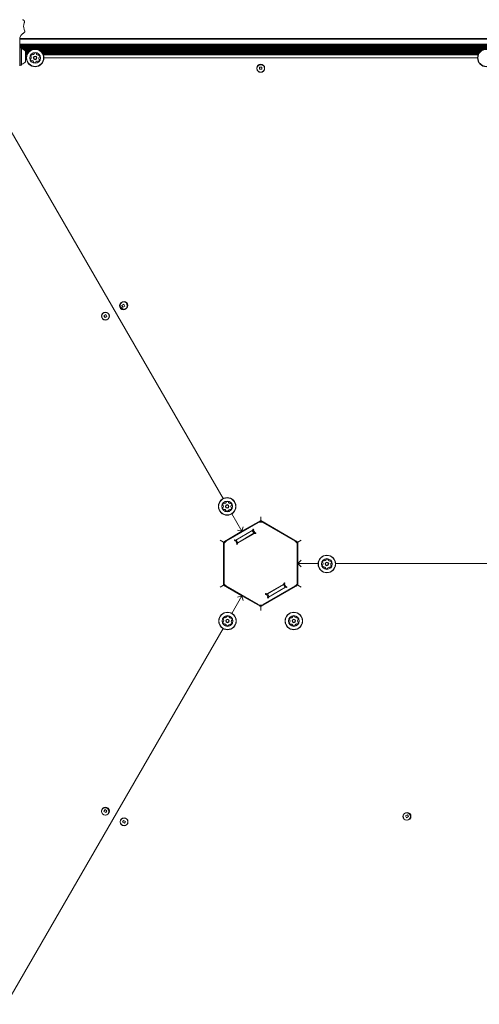
# Model space of a CAD drawing. Units: millimetres. Extents: x -5298 to 4622, y -4984 to 4171.
# Drawn here: x -1533 to -978, y -1462 to -273 of the extents above; entities that cross this region are included whole.
import ezdxf

# ---------------------------------------------------------------- set-up
doc = ezdxf.new("R2010")
doc.units = ezdxf.units.MM
doc.header["$LTSCALE"] = 1000
doc.layers.add('1 EQUIPMENT', color=7, linetype='Continuous', lineweight=18)

# ---------------------------------------------------------------- blocks, each defined once
blk = doc.blocks.new('EX 15-2010')
at = {"layer": '1 EQUIPMENT'}
for p, q in [((-1527.2, -276.5), (-1527.2, -276.5)), ((-1532.9, -294.5), (-1532.9, -316.5)), ((-1532.9, -296.2), (-1532.4, -296.2)), ((-1532.9, -296.6), (-242.7, -296.6)), ((-1532.4, -295.6), (-246.7, -295.6)), ((-1532.4, -295.6), (-246.7, -295.6)), ((-1532.4, -296.2), (-246.7, -296.2)), ((-1526.9, -287.7), (-1526.9, -286.6)), ((-1510.7, -296.2), (-1510.6, -296.6)), ((-1492.2, -296.6), (-1492.2, -296.2)), ((-1532.9, -302.4), (-242.7, -302.4)), ((-1532.9, -303.2), (-242.7, -303.2)), ((-1532.9, -304), (-242.7, -304)), ((-1532.9, -304.8), (-242.7, -304.8)), ((-1532.9, -305.6), (-242.7, -305.6)), ((-1532.9, -306.4), (-242.7, -306.4)), ((-1532.7, -306.8), (-1532.9, -307.1)), ((-1531, -306.8), (-1532.7, -306.8)), ((-1532.7, -306.8), (-1532.7, -313.3)), ((-1530.7, -307.1), (-1531, -306.8)), ((-1531, -306.8), (-1531, -313.3)), ((-1530.7, -307.1), (-1530.7, -313.4)), ((-1530.7, -307.2), (-244.9, -307.2)), ((-1530.5, -308), (-245.1, -308)), ((-1528.6, -308.8), (-1516.9, -308.8)), ((-1511.7, -308.8), (-972, -308.8)), ((-1532.9, -316.5), (-1532.9, -328.6)), ((-1532.7, -313.3), (-1532.7, -328)), ((-1531, -313.3), (-1531, -328)), ((-1530.7, -313.4), (-1530.7, -327.7)), ((-1527.3, -309.6), (-1519.1, -309.6)), ((-1526.4, -310.4), (-1520.4, -310.4)), ((-1525.9, -310.9), (-1525.9, -314.9)), ((-1525.9, -311.2), (-1521.4, -311.2)), ((-1525.9, -312), (-1522.2, -312)), ((-1525.9, -312.8), (-1522.9, -312.8)), ((-1525.9, -313.6), (-1523.4, -313.6)), ((-1525.9, -314.4), (-1523.8, -314.4)), ((-1525.9, -314.9), (-1525.9, -323.9)), ((-1525.9, -315.2), (-1524.2, -315.2)), ((-1525.9, -319.1), (-1524.9, -319.1)), ((-1509.6, -309.6), (-974.2, -309.6)), ((-1508.2, -310.4), (-975.5, -310.4)), ((-1507.2, -311.2), (-976.5, -311.2)), ((-1506.4, -312), (-977.3, -312)), ((-1505.8, -312.8), (-978, -312.8)), ((-1505.3, -313.6), (-978.5, -313.6)), ((-1504.8, -314.4), (-978.9, -314.4)), ((-1504.5, -315.2), (-979.3, -315.2)), ((-1503.7, -319.1), (-980, -319.1)), ((-1532.9, -327.7), (-1532.7, -328)), ((-1532.7, -328), (-1531, -328)), ((-1531, -328), (-1530.7, -327.7)), ((-1240.6, -330.2), (-1243.2, -330.2)), ((-1243.2, -330.2), (-1243.2, -332.8)), ((-1240.6, -332.8), (-1240.6, -330.2)), ((-1243.2, -332.8), (-1240.6, -332.8)), ((-1549.1, -397.5), (-1287.2, -851.1)), ((-1407.3, -616.5), (-1409.6, -617.8)), ((-1409.6, -617.8), (-1408.3, -620.1)), ((-1409.4, -617.7), (-1409.4, -618.1)), ((-1406, -618.8), (-1407.3, -616.5)), ((-1429, -629), (-1431.2, -630.3)), ((-1427.7, -631.3), (-1429, -629)), ((-1408.3, -620.1), (-1406, -618.8)), ((-1431.2, -630.3), (-1429.9, -632.6)), ((-1429.9, -632.6), (-1427.7, -631.3)), ((-1276.7, -869.4), (-1264.5, -890.5)), ((-1241.9, -877.5), (-1264.5, -890.5)), ((-1244.5, -879), (-1264.3, -890.5)), ((-1241.9, -872.9), (-1241.9, -877.5)), ((-1196.9, -903.5), (-1241.9, -877.5)), ((-1219.7, -890.5), (-1239.5, -879)), ((-1264.5, -890.5), (-1287, -903.5)), ((-1264.7, -890.7), (-1284.5, -902.1)), ((-1283.6, -902.6), (-1244.5, -880)), ((-1272.1, -901.1), (-1251.6, -889.3)), ((-1264.5, -890.5), (-1269.9, -889.1)), ((-1264.7, -890.7), (-1264.4, -890.8)), ((-1263, -885.1), (-1264.5, -890.5)), ((-1264.4, -890.8), (-1264.3, -890.5)), ((-1258.7, -887.3), (-1258.7, -887.2)), ((-1252.1, -889.5), (-1250.1, -893)), ((-1251.4, -888.3), (-1251.6, -889.3)), ((-1251.2, -889), (-1251.6, -889.3)), ((-1250.6, -888.7), (-1251.2, -889)), ((-1249.2, -892.5), (-1251.2, -889)), ((-1250.7, -889.5), (-1250.4, -888.6)), ((-1250.7, -889.5), (-1249.1, -892.2)), ((-1250.6, -888.7), (-1250.4, -888.6)), ((-1250.6, -888.7), (-1250.5, -888.9)), ((-1247.2, -880.6), (-1247.2, -880.6)), ((-1239.5, -880), (-1200.3, -902.6)), ((-1219.7, -890.5), (-1219.6, -890.8)), ((-1219.6, -890.8), (-1219.2, -890.7)), ((-1199.5, -902.1), (-1219.2, -890.7)), ((-1287, -903.5), (-1291, -901.2)), ((-1281.8, -900.6), (-1281.8, -900.6)), ((-1273.3, -901.8), (-1273.1, -901.7)), ((-1273.3, -901.8), (-1272.3, -902)), ((-1272.4, -901.3), (-1273.1, -901.7)), ((-1273.1, -901.7), (-1272.9, -901.9)), ((-1272.1, -901.1), (-1273, -900.8)), ((-1272.1, -901.1), (-1272.4, -901.3)), ((-1272.4, -901.3), (-1270.4, -904.8)), ((-1270.8, -904.7), (-1272.3, -902)), ((-1269.6, -904.3), (-1271.6, -900.8)), ((-1271.1, -894.4), (-1271, -894.4)), ((-1249.4, -893.2), (-1269.8, -905)), ((-1269.6, -904.3), (-1250.1, -893)), ((-1265.8, -902.1), (-1265.5, -902.5)), ((-1262.4, -900.1), (-1262.2, -900.6)), ((-1257, -897.6), (-1257.2, -897.1)), ((-1254.4, -896.1), (-1254.7, -895.6)), ((-1254, -895.9), (-1254.3, -895.4)), ((-1250.1, -893), (-1249.2, -892.5)), ((-1249.4, -893.2), (-1248.4, -893.4)), ((-1248.8, -892.3), (-1249.2, -892.5)), ((-1248.2, -892.5), (-1249.1, -892.2)), ((-1192.9, -901.2), (-1196.9, -903.5)), ((-1287, -903.5), (-1287, -955.5)), ((-1286.1, -952.2), (-1286.1, -907)), ((-1270.8, -904.7), (-1271, -905.7)), ((-1270.4, -904.8), (-1270.8, -905)), ((-1270.4, -904.8), (-1269.6, -904.3)), ((-1270.1, -905.9), (-1269.8, -905)), ((-1197.8, -907), (-1197.8, -952.2)), ((-1197, -929.3), (-1197, -906.5)), ((-1196.9, -908), (-1197, -908)), ((-1196.9, -929.5), (-1196.9, -903.5)), ((-1192.9, -925.5), (-1196.9, -929.5)), ((-1286.8, -929.6), (-1287, -929.4)), ((-1287, -929.8), (-1286.8, -929.6)), ((-1197, -929.3), (-1197.2, -929.6)), ((-1197.2, -929.6), (-1197, -929.8)), ((-1197, -929.4), (-1197, -929.5)), ((-1196.9, -929.5), (-1197, -929.5)), ((-1197, -929.5), (-1197, -929.8)), ((-1197, -952.7), (-1197, -929.8)), ((-1196.9, -930), (-1197, -930)), ((-1196.9, -930.5), (-1197, -930.5)), ((-1172.6, -929.5), (-1196.9, -929.5)), ((-1192.9, -933.5), (-1196.9, -929.5)), ((-1196.9, -955.5), (-1196.9, -929.5)), ((-627.7, -929.5), (-1151.4, -929.5)), ((-1287, -955.5), (-1291, -957.8)), ((-1287, -955.5), (-1264.5, -968.5)), ((-1244.5, -979.1), (-1283.6, -956.5)), ((-1241.9, -981.5), (-1196.9, -955.5)), ((-1200.3, -956.5), (-1239.5, -979.1)), ((-1234.6, -966), (-1214.1, -954.2)), ((-1233.8, -966.2), (-1214.4, -954.9)), ((-1211.9, -958.1), (-1232.3, -969.9)), ((-1227, -961.6), (-1226.7, -962)), ((-1221.5, -959), (-1221.8, -958.6)), ((-1218.5, -957.3), (-1218.7, -956.9)), ((-1214.4, -954.9), (-1213.5, -954.4)), ((-1212.4, -958.4), (-1214.4, -954.9)), ((-1213.9, -953.2), (-1214.1, -954.2)), ((-1213.1, -954.2), (-1213.5, -954.4)), ((-1213.5, -954.4), (-1211.5, -957.9)), ((-1213.2, -954.5), (-1212.9, -953.5)), ((-1213.2, -954.5), (-1211.6, -957.1)), ((-1211.5, -957.9), (-1211.9, -958.1)), ((-1211.9, -958.1), (-1210.9, -958.4)), ((-1210.7, -957.4), (-1211.6, -957.1)), ((-1210.9, -957.5), (-1211.5, -957.9)), ((-1210.9, -957.5), (-1211, -957.3)), ((-1210.9, -957.5), (-1210.7, -957.4)), ((-1196.9, -952), (-1197, -952)), ((-1192.9, -957.8), (-1196.9, -955.5)), ((-1264.5, -968.5), (-1276.7, -989.7)), ((-1264.5, -968.5), (-1269.9, -970)), ((-1264.4, -968.4), (-1264.6, -968.4)), ((-1263, -974), (-1264.5, -968.5)), ((-1264.5, -968.5), (-1241.9, -981.5)), ((-1264.3, -968.6), (-1264.4, -968.4)), ((-1235.8, -966.7), (-1234.8, -967)), ((-1234.6, -966), (-1235.5, -965.7)), ((-1234.7, -966.7), (-1235.1, -966.9)), ((-1233.3, -969.6), (-1234.8, -967)), ((-1234.7, -966.7), (-1233.8, -966.2)), ((-1232.7, -970.1), (-1234.7, -966.7)), ((-1233.8, -966.2), (-1231.8, -969.6)), ((-1233.3, -969.6), (-1233.5, -970.6)), ((-1233.5, -970.6), (-1233.3, -970.5)), ((-1233.3, -970.5), (-1233.4, -970.3)), ((-1232.7, -970.1), (-1233.3, -970.5)), ((-1232.3, -969.9), (-1232.7, -970.1)), ((-1232.6, -970.9), (-1232.3, -969.9)), ((-1229.9, -963.3), (-1229.6, -963.7)), ((-1229.9, -963.3), (-1229.7, -963.8)), ((-1219.6, -968.4), (-1219.7, -968.7)), ((-1219.3, -968.4), (-1219.6, -968.4)), ((-1241.9, -986.1), (-1241.9, -981.5)), ((-1287.2, -1008), (-1549.1, -1461.5)), ((-1429.9, -1226.5), (-1431.2, -1228.7)), ((-1431.2, -1228.7), (-1429, -1230)), ((-1427.7, -1227.8), (-1429.9, -1226.5)), ((-1429, -1230), (-1427.7, -1227.8)), ((-1064.8, -1232.8), (-1067, -1234.1)), ((-1067, -1234.1), (-1065.7, -1236.3)), ((-1065.7, -1236.3), (-1063.5, -1235)), ((-1063.5, -1235), (-1064.8, -1232.8)), ((-1407.4, -1239.5), (-1408.7, -1241.7)), ((-1408.7, -1241.7), (-1406.4, -1243)), ((-1405.1, -1240.8), (-1407.4, -1239.5)), ((-1406.4, -1243), (-1405.1, -1240.8))]:
    blk.add_line(p, q, dxfattribs=at)
at = {"layer": '1 EQUIPMENT', "flags": 128}
blk.add_lwpolyline([(-1408.4, -619.8), (-1408.2, -620), (-1408.1, -620)], dxfattribs=at)
at = {"layer": '1 EQUIPMENT'}
for centre, radius in [((-1514.3, -319.1), 10.6), ((-1514.3, -319.1), 10.3), ((-969.4, -319.1), 10.6), ((-969.4, -319.1), 10.3), ((-1514.3, -319.1), 6.5), ((-1514.3, -319.1), 2.2), ((-1514.3, -319.1), 1.7), ((-1241.9, -331.5), 4.75), ((-1241.9, -332), 4.5), ((-1407.8, -618.3), 4.75), ((-1406.9, -617.8), 4.5), ((-1429.4, -630.8), 4.75), ((-1429.4, -630.8), 4.5), ((-1282.4, -860.5), 10.6), ((-1282.4, -860.5), 10.3), ((-1282.4, -860.5), 6.5), ((-1282.4, -860.5), 2.2), ((-1282.4, -860.5), 1.7), ((-1162, -930), 10.6), ((-1162, -930), 10.3), ((-1162, -930), 6.5), ((-1162, -930), 2.2), ((-1162, -930), 1.7), ((-1282, -998.8), 10.6), ((-1282, -998.8), 10.3), ((-1282, -998.8), 6.5), ((-1282, -998.8), 2.2), ((-1282, -998.8), 1.7), ((-1201.9, -998.8), 10.6), ((-1201.9, -998.8), 10.3), ((-1201.9, -998.8), 6.5), ((-1201.9, -998.8), 2.2), ((-1201.9, -998.8), 1.7), ((-1429.4, -1228.3), 4.75), ((-1429.7, -1228.7), 4.5), ((-1065.7, -1234.8), 4.5), ((-1065.2, -1234.6), 4.75), ((-1406.9, -1241.3), 4.75), ((-1406.9, -1241.3), 4.5)]:
    blk.add_circle(centre, radius, dxfattribs=at)
for centre, radius, start, end in [((-1527.6, -276), 0.429, 335.3903, 4.9335), ((-1532.5, -295.1), 0.514, 243.5884, 278.2363), ((-1530.2, -307.6), 0.5, 180, 253.4677), ((-1533.1, -317.4), 9.7, 42.0627, 73.4677), ((-1519.5, -320.5), 0.481, 100.4633, 178.925), ((-1517.4, -320.5), 2.52, 178.8948, 232.0248), ((-1517.1, -317.1), 2.52, 118.8948, 172.0249), ((-1519.2, -316.8), 0.481, 172.059, 250.473), ((-1519.6, -319.5), 0.481, 280.4598, 328.8948), ((-1519.5, -317.7), 0.481, 22.082, 70.4598), ((-1521.4, -318.5), 2.52, 328.8948, 22.0248), ((-1518.1, -315.3), 0.481, 40.4598, 118.9005), ((-1517.4, -314.7), 0.481, 220.4145, 268.8948), ((-1517.4, -312.7), 2.52, 268.9006, 322.0248), ((-1515.8, -313.9), 0.481, 322.0192, 10.4598), ((-1514.8, -313.7), 0.481, 112.0251, 190.4633), ((-1514, -315.6), 2.52, 58.8947, 112.0249), ((-1513, -313.9), 0.481, 340.4598, 58.8945), ((-1512.1, -314.2), 0.481, 160.4564, 208.8948), ((-1510.3, -313.2), 2.52, 208.8786, 262.0339), ((-1510.6, -315.2), 0.481, 262.0549, 310.4598), ((-1510, -316), 0.481, 52.0192, 130.5052), ((-1507.3, -319.6), 2.52, 148.9057, 202.0248), ((-1511.2, -317.6), 2.52, 358.8948, 52.0248), ((-1509.2, -320.4), 0.481, 202.0246, 250.4598), ((-1509, -318.6), 0.481, 100.4467, 148.8947), ((-1509.5, -321.3), 0.481, 352.0248, 70.4564), ((-1509.2, -317.6), 0.481, 280.4598, 358.8607), ((-1530.2, -327.2), 0.5, 106.5323, 180), ((-1533.1, -317.4), 9.7, 286.5323, 317.9373), ((-1518.7, -322.1), 0.481, 232.0192, 310.4598), ((-1518.1, -322.9), 0.481, 82.0249, 130.5052), ((-1518.3, -324.9), 2.52, 28.8947, 82.0191), ((-1516.6, -323.9), 0.481, 340.4564, 28.9), ((-1515.6, -324.2), 0.481, 160.4598, 238.8948), ((-1514.6, -322.5), 2.52, 238.8948, 292.0248), ((-1513.8, -324.4), 0.481, 292.0246, 10.4598), ((-1512.9, -324.2), 0.481, 142.0197, 190.4633), ((-1511.3, -325.4), 2.52, 88.9006, 142.0249), ((-1511.2, -323.4), 0.481, 40.4598, 88.8947), ((-1510.5, -322.8), 0.481, 220.4145, 298.9005), ((-1511.5, -321), 2.52, 298.8948, 352.0306), ((-1285.8, -854.3), 2.52, 272.5602, 325.6903), ((-1284.1, -855.4), 0.481, 325.7475, 14.1253), ((-1283.2, -855.2), 0.481, 115.7244, 194.1384), ((-1282.3, -857), 2.52, 62.5603, 115.6903), ((-1281.4, -855.2), 0.481, 344.1253, 62.5659), ((-1280.5, -855.5), 0.481, 164.0799, 212.5603), ((-1278.8, -854.4), 2.52, 212.566, 265.6903), ((-1287.4, -862.2), 0.481, 104.1253, 182.5603), ((-1285.4, -862.2), 2.52, 182.5602, 235.6903), ((-1285.3, -858.7), 2.52, 122.5603, 175.6903), ((-1287.4, -858.6), 0.481, 175.6846, 254.1253), ((-1287.6, -859.5), 0.481, 25.6904, 74.1706), ((-1287.7, -861.3), 0.481, 284.1218, 332.5654), ((-1289.5, -860.4), 2.52, 332.5602, 25.6845), ((-1286.5, -863.8), 0.481, 235.69, 314.1253), ((-1286.4, -857), 0.481, 44.1287, 122.5904), ((-1285.9, -864.5), 0.481, 85.6851, 134.1287), ((-1285.7, -856.3), 0.481, 224.1253, 272.5603), ((-1286, -866.6), 2.52, 32.566, 85.6904), ((-1284.3, -865.5), 0.481, 344.1253, 32.5602), ((-1283.4, -865.7), 0.481, 164.0799, 242.5659), ((-1282.4, -863.9), 2.52, 242.5603, 295.696), ((-1281.6, -865.8), 0.481, 295.6903, 14.1218), ((-1280.6, -865.5), 0.481, 145.69, 194.1253), ((-1278.9, -866.7), 2.52, 92.5712, 145.6903), ((-1279, -864.6), 0.481, 44.1121, 92.5602), ((-1278.9, -856.4), 0.481, 265.6846, 314.1253), ((-1278.3, -864), 0.481, 224.1253, 302.5261), ((-1278.2, -857.1), 0.481, 55.6906, 134.1287), ((-1279.4, -862.2), 2.52, 302.5602, 355.6903), ((-1279.4, -858.8), 2.52, 2.5602, 55.6904), ((-1275.3, -860.6), 2.52, 152.5441, 205.6993), ((-1277.1, -861.5), 0.481, 205.7204, 254.1253), ((-1277.1, -859.6), 0.481, 104.1218, 152.5603), ((-1277.4, -862.4), 0.481, 355.6846, 74.1706), ((-1277.4, -858.7), 0.481, 284.1253, 2.56), ((-1242, -883.4), 5, 60, 120), ((-1242, -884.4), 5, 60, 120), ((-1250.9, -888.4), 0.5, 345, 165), ((-1282, -906.5), 5, 120, 173.3824), ((-1281.1, -907), 5, 120, 180), ((-1273.1, -901.3), 0.5, 75, 255), ((-1248.3, -892.9), 0.5, 255, 75), ((-1202.8, -907), 5, 360, 60), ((-1202, -906.5), 5, 360, 60), ((-1270.5, -905.8), 0.5, 165, 345), ((-1164.8, -928.1), 2.52, 118.8948, 172.0306), ((-1165.8, -926.3), 0.481, 40.4145, 118.9005), ((-1165.1, -925.7), 0.481, 220.4598, 268.8947), ((-1165, -923.6), 2.52, 268.9006, 322.0249), ((-1163.4, -924.9), 0.481, 322.0197, 10.4633), ((-1162.5, -924.7), 0.481, 112.0246, 190.4598), ((-1161.7, -926.6), 2.52, 58.8948, 112.0248), ((-1160.7, -924.9), 0.481, 340.4598, 58.8948), ((-1159.8, -925.2), 0.481, 160.4564, 208.9), ((-1158, -924.2), 2.52, 208.8947, 262.0191), ((-1158.3, -926.2), 0.481, 262.0249, 310.5052), ((-1157.6, -926.9), 0.481, 52.0192, 130.4598), ((-1158.9, -928.5), 2.52, 358.8948, 52.0248), ((-1167.1, -931.5), 0.481, 100.4598, 178.8607), ((-1165.1, -931.5), 2.52, 178.8948, 232.0248), ((-1166.8, -927.8), 0.481, 172.0248, 250.4564), ((-1167.3, -930.5), 0.481, 280.4467, 328.8947), ((-1167.2, -928.7), 0.481, 22.0246, 70.4598), ((-1169.1, -929.5), 2.52, 328.9057, 22.0248), ((-1166.4, -933.1), 0.481, 232.0192, 310.5052), ((-1165.7, -933.8), 0.481, 82.0549, 130.4598), ((-1166, -935.9), 2.52, 28.8786, 82.0339), ((-1164.2, -934.9), 0.481, 340.4564, 28.8948), ((-1163.3, -935.2), 0.481, 160.4598, 238.8945), ((-1162.3, -933.5), 2.52, 238.8947, 292.0249), ((-1161.5, -935.3), 0.481, 292.0251, 10.4633), ((-1160.6, -935.2), 0.481, 142.0192, 190.4598), ((-1159, -936.4), 2.52, 88.9006, 142.0248), ((-1158.9, -934.4), 0.481, 40.4145, 88.8948), ((-1158.2, -933.8), 0.481, 220.4598, 298.9005), ((-1159.2, -932), 2.52, 298.8948, 352.0249), ((-1154.9, -930.6), 2.52, 148.8948, 202.0248), ((-1156.8, -931.4), 0.481, 202.082, 250.4598), ((-1156.7, -929.5), 0.481, 100.4598, 148.8948), ((-1157.1, -932.3), 0.481, 352.059, 70.473), ((-1156.9, -928.6), 0.481, 280.4633, 358.925), ((-1282, -952.7), 5, 186.6176, 230.6356), ((-1281.1, -952.2), 5, 180, 240), ((-1213.4, -953.4), 0.5, 345, 165), ((-1210.8, -957.9), 0.5, 255, 75), ((-1202.8, -952.2), 5, 300, 360), ((-1202, -952.7), 5, 306.6184, 360), ((-1235.7, -966.2), 0.5, 75, 255), ((-1233.1, -970.7), 0.5, 165, 345), ((-1242, -974.8), 5, 240, 300), ((-1242, -975.8), 5, 249.3644, 293.3817), ((-1284.8, -996.9), 2.52, 118.8947, 172.0249), ((-1286.8, -996.6), 0.481, 172.0251, 250.4633), ((-1287.1, -997.5), 0.481, 22.0192, 70.4598), ((-1289, -998.3), 2.52, 328.9006, 22.0248), ((-1285.8, -995.1), 0.481, 40.4598, 118.8945), ((-1285, -994.5), 0.481, 220.4564, 268.8948), ((-1285, -992.4), 2.52, 268.8786, 322.0339), ((-1283.4, -993.7), 0.481, 322.0549, 10.4598), ((-1282.4, -993.5), 0.481, 112.0192, 190.5052), ((-1281.7, -995.4), 2.52, 58.8948, 112.0248), ((-1280.6, -993.7), 0.481, 340.4598, 58.8607), ((-1279.7, -994), 0.481, 160.4467, 208.8947), ((-1277.9, -993), 2.52, 208.9057, 262.0248), ((-1278.2, -995), 0.481, 262.0246, 310.4598), ((-1277.6, -995.7), 0.481, 52.0248, 130.4564), ((-1274.9, -999.4), 2.52, 148.9006, 202.0249), ((-1278.8, -997.3), 2.52, 358.8948, 52.0306), ((-1276.6, -998.3), 0.481, 100.4598, 148.8947), ((-1276.8, -997.4), 0.481, 280.4145, 358.9005), ((-1204.9, -997.2), 2.52, 124.3443, 177.4743), ((-1207, -997.1), 0.481, 177.5084, 255.9224), ((-1207.2, -998), 0.481, 27.5315, 75.9093), ((-1209, -998.9), 2.52, 334.3442, 27.4743), ((-1206.1, -995.5), 0.481, 45.9093, 124.3499), ((-1205.4, -994.8), 0.481, 225.8639, 274.3443), ((-1205.6, -992.7), 2.52, 274.35, 327.4743), ((-1202.9, -993.6), 0.481, 117.4746, 195.9127), ((-1203.9, -993.8), 0.481, 327.4686, 15.9093), ((-1202, -995.4), 2.52, 64.3442, 117.4744), ((-1201.1, -993.6), 0.481, 345.9093, 64.344), ((-1200.2, -993.8), 0.481, 165.9058, 214.3443), ((-1198.5, -992.6), 2.52, 214.3281, 267.4833), ((-1198.6, -994.7), 0.481, 267.5044, 315.9093), ((-1197.9, -995.3), 0.481, 57.4686, 135.9547), ((-1199, -997.1), 2.52, 4.3442, 57.4743), ((-1194.9, -998.7), 2.52, 154.3552, 207.4743), ((-1196.7, -997.8), 0.481, 105.8961, 154.3442), ((-1197, -996.9), 0.481, 285.9093, 4.3101), ((-1287.1, -1000.3), 0.481, 100.4598, 178.9005), ((-1285.1, -1000.3), 2.52, 178.8948, 232.0249), ((-1287.3, -999.3), 0.481, 280.4145, 328.8948), ((-1286.3, -1001.9), 0.481, 232.059, 310.473), ((-1285.7, -1002.6), 0.481, 82.082, 130.4598), ((-1286, -1004.7), 2.52, 28.8948, 82.0248), ((-1284.2, -1003.7), 0.481, 340.4598, 28.8948), ((-1283.3, -1004), 0.481, 160.4633, 238.925), ((-1282.2, -1002.2), 2.52, 238.8948, 292.0248), ((-1281.5, -1004.1), 0.481, 292.0192, 10.4598), ((-1280.5, -1004), 0.481, 142.0249, 190.5052), ((-1278.9, -1005.2), 2.52, 88.8947, 142.0191), ((-1278.9, -1003.2), 0.481, 40.4564, 88.9), ((-1278.1, -1002.6), 0.481, 220.4598, 298.8948), ((-1279.1, -1000.8), 2.52, 298.8948, 352.0248), ((-1276.8, -1000.1), 0.481, 202.0197, 250.4633), ((-1277.1, -1001.1), 0.481, 352.0246, 70.4598), ((-1206.9, -1000.7), 0.481, 105.9127, 184.3744), ((-1204.9, -1000.6), 2.52, 184.3443, 237.4743), ((-1207.2, -999.8), 0.481, 285.9093, 334.3443), ((-1206, -1002.3), 0.481, 237.4686, 315.9093), ((-1205.3, -1003), 0.481, 87.4744, 135.9547), ((-1205.4, -1005), 2.52, 34.3442, 87.4686), ((-1203.7, -1003.9), 0.481, 345.9058, 34.3494), ((-1202.8, -1004.1), 0.481, 165.9093, 244.3443), ((-1201.9, -1002.3), 2.52, 244.3442, 297.4743), ((-1200.9, -1004.1), 0.481, 297.4741, 15.9093), ((-1200, -1003.8), 0.481, 147.4692, 195.9127), ((-1198.3, -1004.9), 2.52, 94.35, 147.4744), ((-1198.5, -1002.9), 0.481, 45.9093, 94.3442), ((-1197.8, -1002.2), 0.481, 225.8639, 304.3499), ((-1198.9, -1000.5), 2.52, 304.3443, 357.48), ((-1196.7, -999.7), 0.481, 207.4741, 255.9093), ((-1196.9, -1000.6), 0.481, 357.4743, 75.9058)]:
    blk.add_arc(centre, radius, start, end, dxfattribs=at)
for points, knots in [([(-1527, -275.5), (-1527.1, -275.3), (-1527.2, -274.7), (-1527.6, -274.1), (-1528.1, -273.6), (-1528.6, -273.3), (-1529.1, -273.1), (-1529.5, -273), (-1529.6, -273), (-1529.6, -273)], [0, 0, 0, 0, 0.161124, 0.322544, 0.472958, 0.62184, 0.784441, 0.988415, 1, 1, 1, 1]), ([(-1526.9, -286.6), (-1526.9, -286.5), (-1527, -286.4), (-1527.3, -285.4), (-1527.7, -284.1), (-1528.1, -282.3), (-1528.2, -280.4), (-1528, -278.7), (-1527.7, -277.2), (-1527.3, -276.3), (-1527.2, -276), (-1527.1, -275.9)], [0, 0, 0, 0, 0.109844, 0.226778, 0.349606, 0.477658, 0.600173, 0.713383, 0.828562, 0.95434, 1, 1, 1, 1]), ([(-1527.1, -276.3), (-1527.3, -276.7), (-1527.5, -277.4), (-1527.8, -278.6), (-1527.9, -279.2)], [0, 0, 0, 0, 0.507554, 1, 1, 1, 1]), ([(-1527.2, -276.5), (-1527.1, -276.4), (-1527, -276.1), (-1527, -275.8), (-1527, -275.7), (-1527, -275.6), (-1527, -275.5), (-1527, -275.5)], [0, 0, 0, 0, 0.152796, 0.594378, 0.82547, 0.957359, 1, 1, 1, 1]), ([(-1527.2, -276.1), (-1527.1, -276), (-1527, -275.8), (-1527, -275.8), (-1527, -275.8)], [0, 0, 0, 0, 0.734061, 1, 1, 1, 1]), ([(-1532.9, -296.4), (-1532.9, -295.9), (-1532.8, -294.7), (-1532.1, -292.8), (-1530.8, -291.1), (-1529.9, -290.4), (-1529.4, -290)], [0, 0, 0, 0, 0.1647604, 0.4136326, 0.705038, 1, 1, 1, 1]), ([(-1532.4, -295.6), (-1532.5, -295.6), (-1532.5, -295.6), (-1532.6, -295.6), (-1532.7, -295.6), (-1532.7, -295.6), (-1532.7, -295.6), (-1532.7, -295.6)], [0, 0, 0, 0, 0.378464, 0.5953, 0.771694, 0.910331, 1, 1, 1, 1]), ([(-1529.4, -290), (-1529.2, -289.9), (-1528.7, -289.5), (-1528, -289), (-1527.3, -288.4), (-1527.1, -288.1), (-1526.9, -287.9), (-1526.9, -287.7), (-1526.9, -287.7)], [0, 0, 0, 0, 0.132962, 0.383948, 0.632545, 0.886873, 0.987445, 1, 1, 1, 1])]:
    blk.add_open_spline(points, degree=3, knots=knots, dxfattribs=at)

msp = doc.modelspace()

# ---------------------------------------------------------------- block references
at = {"layer": '1 EQUIPMENT'}
msp.add_blockref('EX 15-2010', (0, 0), dxfattribs=at)

doc.saveas('drawing.dxf')
